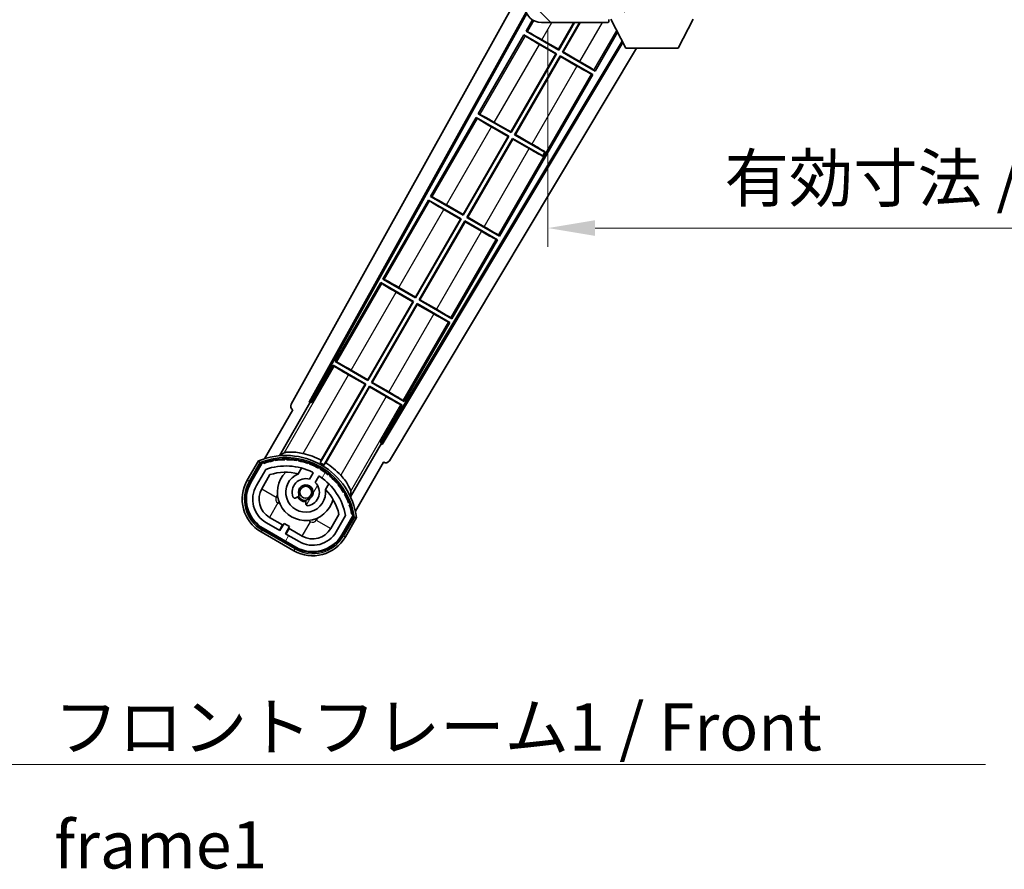
# Model space of a CAD drawing. Units: millimetres. Extents: x 25 to 9479, y 2 to 1688.
# Drawn here: x 3260 to 3495, y 775 to 978 of the extents above; entities that cross this region are included whole.
import ezdxf

# ---------------------------------------------------------------- set-up
doc = ezdxf.new("R2010")
doc.units = ezdxf.units.MM
for name, color, linetype, lineweight in [('Dimension (ISO)', 7, 'Continuous', 18), ('Dimension (ISO) @ 1', 7, 'Continuous', 18), ('Symbol (ISO)', 7, 'Continuous', 18), ('Symbol (ISO) @ 1', 7, 'Continuous', 18), ('Visible (ISO)', 7, 'Continuous', 35), ('Visible Narrow (ISO)', 7, 'Continuous', 25)]:
    doc.layers.add(name, color=color, linetype=linetype, lineweight=lineweight)
doc.layers.add('Hatch (ISO)', color=1, linetype='Continuous', lineweight=18, true_color=0xff0000)
doc.styles.add('Note Text (TK)', font='MS PGothic.ttf')
doc.dimstyles.new('Default - Method 1b (TK)', dxfattribs={"dimscale": 6, "dimtxt": 2.5, "dimasz": 2.5, "dimexe": 1, "dimexo": 1.5, "dimgap": 1, "dimtad": 1, "dimtoh": 1, "dimrnd": 1e-08, "dimdsep": 46, "dimtxsty": 'Note Text (TK)', "dimcen": 0.09, "dimdle": 5, "dimclrd": 100, "dimclre": 100, "dimclrt": 7, "dimadec": 1, "dimazin": 1, "dimtfac": 1, "dimtmove": 0, "dimatfit": 3, "dimfxl": 0, "dimtolj": 1, "dimlwd": -1, "dimlwe": -1, "dimarcsym": 0})
doc.dimstyles.new('Default - Method 1b (TK)$7', dxfattribs={"dimscale": 6, "dimtxt": 2.5, "dimasz": 2.5, "dimexe": 1, "dimexo": 1.5, "dimgap": 1, "dimtad": 1, "dimtoh": 1, "dimrnd": 1e-08, "dimdsep": 46, "dimtxsty": 'Note Text (TK)', "dimcen": 0.09, "dimdle": 5, "dimclrd": 256, "dimclre": 100, "dimclrt": 7, "dimadec": 1, "dimazin": 1, "dimtfac": 1, "dimtmove": 0, "dimatfit": 3, "dimfxl": 0, "dimtolj": 1, "dimlwd": -1, "dimlwe": -1, "dimarcsym": 0})

# ---------------------------------------------------------------- blocks, each defined once
blk = doc.blocks.new('*D106')
at = {"layer": 'Defpoints', "color": 0, "transparency": 16777216}
for p in [(3385.81, 981.93), (3640.81, 982.03), (3640.81, 927.93)]:
    blk.add_point(p, dxfattribs=at)
at = {"layer": 'Dimension (ISO)', "color": 100, "transparency": 16777216}
for p, q in [((3385.81, 975.18), (3385.81, 923.43)), ((3640.81, 975.28), (3640.81, 923.43)), ((3397.06, 927.93), (3629.56, 927.93))]:
    blk.add_line(p, q, dxfattribs=at)
for points in [[(3397.06, 929.8), (3397.06, 926.05), (3385.81, 927.93)], [(3629.56, 929.8), (3629.56, 926.05), (3640.81, 927.93)]]:
    blk.add_solid(points, dxfattribs=at)
at = {"layer": 'Dimension (ISO)', "color": 7, "transparency": 16777216, "insert": (3427.91, 939.84), "char_height": 11.25, "attachment_point": 4, "style": 'Note Text (TK)'}
blk.add_mtext('\\A1;\\fＭＳ Ｐゴシック|b0|i0;\\H11.2500;有効寸法 / Max dim. 255', dxfattribs=at)

msp = doc.modelspace()

# ---------------------------------------------------------------- hatches: boundary and pattern name
at = {"layer": 'Hatch (ISO)'}
h = msp.add_hatch(dxfattribs=at)
h.set_pattern_fill('ANSI31', color=256, scale=114.3, angle=90.00021, style=0)
h.set_pattern_definition([(135.0002, (2316.1, -33.895), (-10.10275, -10.10283), [])])
edge = h.paths.add_edge_path()
edge.add_ellipse((3387.6122, 984.6264), major_axis=(0.3, 0), ratio=1, start_angle=0, end_angle=90)
edge.add_line((3387.6122, 984.9264), (3386.2122, 984.9264))
edge.add_ellipse((3386.2122, 984.6264), major_axis=(0, 0.3), ratio=1, start_angle=0, end_angle=90)
edge.add_line((3385.9122, 984.6264), (3385.9122, 981.9264))
edge.add_line((3385.9122, 981.9264), (3385.8122, 981.9264))
edge.add_line((3385.8122, 981.9264), (3383.8122, 981.9264))
edge.add_line((3383.8122, 981.9264), (3383.7122, 981.9264))
edge.add_line((3383.7122, 981.9264), (3383.7122, 984.6264))
edge.add_ellipse((3383.4122, 984.6264), major_axis=(0.3, 0), ratio=1, start_angle=0, end_angle=90)
edge.add_line((3383.4122, 984.9264), (3381.3122, 984.9264))
edge.add_ellipse((3381.3122, 983.9264), major_axis=(0, 1), ratio=1, start_angle=0, end_angle=90)
edge.add_line((3380.3122, 983.9264), (3380.3122, 980.9264))
edge.add_ellipse((3384.3122, 980.9264), major_axis=(-4, 0), ratio=1, start_angle=0, end_angle=90)
edge.add_line((3384.3122, 976.9264), (3400.0122, 976.9264))
edge.add_ellipse((3400.0122, 977.2264), major_axis=(0, -0.3), ratio=1, start_angle=0, end_angle=90)
edge.add_line((3400.3122, 977.2264), (3400.3122, 977.6764))
edge.add_ellipse((3399.8122, 977.6764), major_axis=(0.5, 0), ratio=1, start_angle=0, end_angle=90)
edge.add_line((3399.8122, 978.1764), (3398.4372, 978.1764))
edge.add_ellipse((3398.4372, 978.8014), major_axis=(0, -0.625), ratio=1, start_angle=191.536959, end_angle=360, ccw=False)
edge.add_ellipse((3398.4372, 978.8014), major_axis=(-0.125, 0.6124), ratio=1, start_angle=348.463041, end_angle=360, ccw=False)
edge.add_line((3398.4372, 979.4264), (3410.0122, 979.4264))
edge.add_ellipse((3410.0122, 979.7264), major_axis=(0, -0.3), ratio=1, start_angle=0, end_angle=90)
edge.add_line((3410.3122, 979.7264), (3410.3122, 981.6264))
edge.add_ellipse((3410.0122, 981.6264), major_axis=(0.3, 0), ratio=1, start_angle=0, end_angle=90)
edge.add_line((3410.0122, 981.9264), (3401.3122, 981.9264))
edge.add_line((3401.3122, 981.9264), (3401.3122, 981.7264))
edge.add_line((3401.3122, 981.7264), (3399.3122, 981.7264))
edge.add_line((3399.3122, 981.7264), (3399.3122, 981.9264))
edge.add_line((3399.3122, 981.9264), (3395.6122, 981.9264))
edge.add_ellipse((3395.6122, 981.6264), major_axis=(0, 0.3), ratio=1, start_angle=0, end_angle=90)
edge.add_line((3395.3122, 981.6264), (3395.3122, 979.4264))
edge.add_line((3395.3122, 979.4264), (3389.9122, 979.4264))
edge.add_line((3389.9122, 979.4264), (3389.9122, 981.6264))
edge.add_ellipse((3389.6122, 981.6264), major_axis=(0.3, 0), ratio=1, start_angle=0, end_angle=90)
edge.add_line((3389.6122, 981.9264), (3387.9122, 981.9264))
edge.add_line((3387.9122, 981.9264), (3387.9122, 984.6264))
h = msp.add_hatch(dxfattribs=at)
h.set_pattern_fill('ANSI31', color=256, scale=114.3, angle=14.999978, style=0)
h.set_pattern_definition([(60, (2316.1, -33.895), (-12.37334, 7.14375), [])])
edge = h.paths.add_edge_path()
edge.add_ellipse((3317.8231, 871.722), major_axis=(0.2167, 0.0771), ratio=1, start_angle=0, end_angle=138.033033)
edge.add_line((3317.6104, 871.8096), (3314.9869, 867.2656))
edge.add_ellipse((3321.9151, 863.2656), major_axis=(-6.9282, 4), ratio=1, start_angle=0, end_angle=90)
edge.add_line((3317.9151, 856.3374), (3325.7093, 851.8374))
edge.add_ellipse((3329.7093, 858.7656), major_axis=(-4, -6.9282), ratio=1, start_angle=0, end_angle=90)
edge.add_line((3336.6376, 854.7656), (3339.261, 859.3096))
edge.add_ellipse((3339.0789, 859.45), major_axis=(0.1822, -0.1404), ratio=1, start_angle=0, end_angle=138.033033)
edge.add_ellipse((3323.3022, 856.6681), major_axis=(15.7351, 3.0081), ratio=1, start_angle=0, end_angle=8.354789)
edge.add_ellipse((3338.3561, 862.1473), major_axis=(0.0771, -0.2167), ratio=1, start_angle=0, end_angle=180.822606)
edge.add_ellipse((3323.3022, 856.6681), major_axis=(14.9737, 5.6947), ratio=1, start_angle=0, end_angle=8.354789)
edge.add_ellipse((3337.176, 864.6781), major_axis=(0.1136, -0.2), ratio=1, start_angle=0, end_angle=180.822606)
edge.add_ellipse((3323.3022, 856.6681), major_axis=(13.7573, 8.2084), ratio=1, start_angle=0, end_angle=8.354789)
edge.add_ellipse((3335.5743, 866.9656), major_axis=(0.1466, -0.1772), ratio=1, start_angle=0, end_angle=180.822606)
edge.add_ellipse((3323.3022, 856.6681), major_axis=(12.1229, 10.4726), ratio=1, start_angle=0, end_angle=8.354789)
edge.add_ellipse((3333.5997, 868.9402), major_axis=(0.1751, -0.1491), ratio=1, start_angle=0, end_angle=180.822606)
edge.add_ellipse((3323.3022, 856.6681), major_axis=(10.1202, 12.4186), ratio=1, start_angle=0, end_angle=8.354789)
edge.add_ellipse((3331.3122, 870.5419), major_axis=(0.1984, -0.1164), ratio=1, start_angle=0, end_angle=180.822606)
edge.add_ellipse((3323.3022, 856.6681), major_axis=(7.81, 13.9873), ratio=1, start_angle=0, end_angle=8.354789)
edge.add_ellipse((3328.7814, 871.722), major_axis=(0.2156, -0.0802), ratio=1, start_angle=0, end_angle=180.822606)
edge.add_ellipse((3323.3022, 856.6681), major_axis=(5.2625, 15.131), ratio=1, start_angle=0, end_angle=8.354789)
edge.add_ellipse((3326.0841, 872.4447), major_axis=(0.2262, -0.0416), ratio=1, start_angle=0, end_angle=180.822606)
edge.add_ellipse((3323.3022, 856.6681), major_axis=(2.5551, 15.8149), ratio=1, start_angle=0, end_angle=8.354789)
edge.add_ellipse((3323.3022, 872.6881), major_axis=(0.23, -0.0017), ratio=1, start_angle=0, end_angle=180.822606)
edge.add_ellipse((3323.3022, 856.6681), major_axis=(-0.23, 16.0183), ratio=1, start_angle=0, end_angle=8.354789)
edge.add_ellipse((3320.5204, 872.4447), major_axis=(0.2268, 0.0383), ratio=1, start_angle=0, end_angle=180.822606)
edge.add_ellipse((3323.3022, 856.6681), major_axis=(-3.0081, 15.7351), ratio=1, start_angle=0, end_angle=8.354789)
edge = h.paths.add_edge_path(flags=0)
edge.add_line((3337.5675, 859.3762), (3335.3385, 855.5156))
edge.add_ellipse((3329.7093, 858.7656), major_axis=(5.6292, -3.25), ratio=1, start_angle=270, end_angle=360, ccw=False)
edge.add_line((3326.4593, 853.1364), (3323.2118, 855.0114))
edge.add_line((3323.2118, 855.0114), (3324.2118, 856.7435))
edge.add_line((3324.2118, 856.7435), (3322.9127, 857.4935))
edge.add_line((3322.9127, 857.4935), (3321.9127, 855.7614))
edge.add_line((3321.9127, 855.7614), (3318.6651, 857.6364))
edge.add_ellipse((3321.9151, 863.2656), major_axis=(-3.25, -5.6292), ratio=1, start_angle=270, end_angle=360, ccw=False)
edge.add_line((3316.286, 866.5156), (3318.5149, 870.3762))
edge.add_ellipse((3323.3022, 856.6681), major_axis=(-4.7873, 13.7081), ratio=1, start_angle=314.767469, end_angle=360, ccw=False)
edge.add_ellipse((3329.5537, 869.4959), major_axis=(0.1095, 0.2247), ratio=1, start_angle=265.981585, end_angle=360, ccw=False)
edge.add_line((3329.7702, 869.3709), (3328.9939, 868.0263))
edge.add_ellipse((3328.0622, 864.9127), major_axis=(0.9316, 3.1136), ratio=1, start_angle=0, end_angle=126.181955)
edge.add_ellipse((3325.4704, 863.9936), major_axis=(-0.4712, -0.1671), ratio=1, start_angle=0, end_angle=100.475682)
edge.add_line((3325.7204, 863.5606), (3326.1624, 863.8158))
edge.add_ellipse((3325.9124, 864.2488), major_axis=(0.25, -0.433), ratio=1, start_angle=0, end_angle=77.160412)
edge.add_ellipse((3328.0622, 864.9127), major_axis=(-1.6721, -0.5163), ratio=1, start_angle=85.679177, end_angle=360, ccw=False)
edge.add_ellipse((3328.5622, 862.719), major_axis=(-0.1111, 0.4875), ratio=1, start_angle=0, end_angle=77.160412)
edge.add_line((3328.0622, 862.719), (3328.0622, 862.2085))
edge.add_ellipse((3328.5622, 862.2085), major_axis=(-0.5, 0), ratio=1, start_angle=0, end_angle=100.475682)
edge.add_ellipse((3328.0622, 864.9127), major_axis=(0.5909, -3.1958), ratio=1, start_angle=0, end_angle=126.181955)
edge.add_line((3330.2929, 867.2763), (3331.0692, 868.6209))
edge.add_ellipse((3331.2857, 868.4959), major_axis=(-0.2165, 0.125), ratio=1, start_angle=265.981585, end_angle=360, ccw=False)
edge.add_ellipse((3323.3022, 856.6681), major_axis=(8.1233, 12.035), ratio=1, start_angle=314.767469, end_angle=360, ccw=False)

# ---------------------------------------------------------------- linework, layer by layer
at = {"layer": 'Visible (ISO)'}
for p, q in [((3324.5973, 885.9428), (3380.3122, 986.1306)), ((3328.8536, 886.3951), (3380.5977, 979.4424)), ((3329.2677, 886.5096), (3380.7555, 979.0962)), ((3382.1356, 977.5705), (3380.585, 974.8848)), ((3384.3122, 976.9264), (3400.0122, 976.9264)), ((3388.3313, 970.5636), (3392.0049, 976.9264)), ((3392.156, 976.9264), (3388.3792, 970.3848)), ((3389.2452, 969.8848), (3393.3107, 976.9264)), ((3393.4619, 976.9264), (3389.4241, 969.9327)), ((3400.0622, 976.9264), (3400.0122, 976.9264)), ((3400.3122, 977.2264), (3400.3122, 977.6764)), ((3400.3122, 977.2264), (3400.3122, 977.1764)), ((3404.3622, 970.8264), (3400.8122, 977.7264)), ((3416.8622, 970.8264), (3420.4122, 977.7264)), ((3380.585, 974.8848), (3380.9102, 974.7746)), ((3388.3792, 970.3848), (3380.585, 974.8848)), ((3397.0395, 965.3848), (3402.3921, 974.6558)), ((3403.5069, 972.4889), (3346.163, 876.7551)), ((3403.6718, 972.1683), (3346.2708, 876.3393)), ((3380.085, 974.0188), (3369.21, 955.1827)), ((3380.085, 974.0188), (3387.8792, 969.5188)), ((3380.343, 973.7922), (3380.085, 974.0188)), ((3384.393, 972.8374), (3388.3313, 970.5636)), ((3406.9479, 970.8264), (3348.0073, 872.4271)), ((3387.7004, 969.4708), (3383.7621, 971.7446)), ((3388.3313, 970.5636), (3388.3792, 970.3848)), ((3389.4241, 969.9327), (3389.2452, 969.8848)), ((3397.0395, 965.3848), (3389.2452, 969.8848)), ((3389.4241, 969.9327), (3393.3624, 967.6589)), ((3404.3622, 970.8264), (3416.8622, 970.8264)), ((3376.9563, 950.8615), (3387.7004, 969.4708)), ((3387.8792, 969.5188), (3377.0042, 950.6827)), ((3377.8702, 950.1827), (3388.7452, 969.0188)), ((3388.7932, 968.8399), (3378.0491, 950.2306)), ((3387.7004, 969.4708), (3387.8792, 969.5188)), ((3388.7452, 969.0188), (3396.5395, 964.5188)), ((3388.7932, 968.8399), (3388.7452, 969.0188)), ((3392.7315, 966.5661), (3388.7932, 968.8399)), ((3396.7815, 965.6113), (3397.0395, 965.3848)), ((3374.2895, 925.9806), (3396.5395, 964.5188)), ((3396.5395, 964.5188), (3396.2143, 964.6289)), ((3368.71, 954.3167), (3357.835, 935.4806)), ((3368.71, 954.3167), (3376.5042, 949.8167)), ((3368.968, 954.0901), (3368.71, 954.3167)), ((3369.21, 955.1827), (3369.5352, 955.0725)), ((3377.0042, 950.6827), (3369.21, 955.1827)), ((3376.3254, 949.7688), (3372.3871, 952.0426)), ((3373.018, 953.1353), (3376.9563, 950.8615)), ((3376.9563, 950.8615), (3377.0042, 950.6827)), ((3365.5813, 931.1595), (3376.3254, 949.7688)), ((3376.5042, 949.8167), (3365.6292, 930.9806)), ((3366.4952, 930.4806), (3377.3702, 949.3167)), ((3377.4182, 949.1378), (3366.6741, 930.5285)), ((3376.3254, 949.7688), (3376.5042, 949.8167)), ((3377.3702, 949.3167), (3384.5962, 945.1448)), ((3377.4182, 949.1378), (3377.3702, 949.3167)), ((3381.3565, 946.864), (3377.4182, 949.1378)), ((3378.0491, 950.2306), (3377.8702, 950.1827)), ((3385.0962, 946.0108), (3377.8702, 950.1827)), ((3378.0491, 950.2306), (3381.9874, 947.9568)), ((3384.5517, 945.0676), (3384.5962, 945.1448)), ((3384.5962, 945.1448), (3385.0962, 946.0108)), ((3385.1407, 946.0879), (3385.0962, 946.0108)), ((3357.335, 934.6146), (3346.46, 915.7785)), ((3357.335, 934.6146), (3365.1292, 930.1146)), ((3357.593, 934.3881), (3357.335, 934.6146)), ((3357.835, 935.4806), (3358.1602, 935.3704)), ((3365.6292, 930.9806), (3357.835, 935.4806)), ((3364.9504, 930.0667), (3361.0121, 932.3405)), ((3361.643, 933.4333), (3365.5813, 931.1595)), ((3354.2063, 911.4574), (3364.9504, 930.0667)), ((3365.1292, 930.1146), (3354.2542, 911.2785)), ((3364.9504, 930.0667), (3365.1292, 930.1146)), ((3365.5813, 931.1595), (3365.6292, 930.9806)), ((3366.6741, 930.5285), (3366.4952, 930.4806)), ((3374.2895, 925.9806), (3366.4952, 930.4806)), ((3366.6741, 930.5285), (3370.6124, 928.2547)), ((3355.1202, 910.7785), (3365.9952, 929.6146)), ((3366.0432, 929.4358), (3355.2991, 910.8265)), ((3365.9952, 929.6146), (3373.7895, 925.1146)), ((3366.0432, 929.4358), (3365.9952, 929.6146)), ((3369.9815, 927.162), (3366.0432, 929.4358)), ((3362.9145, 906.2785), (3373.7895, 925.1146)), ((3373.7895, 925.1146), (3373.4643, 925.2248)), ((3374.0315, 926.2072), (3374.2895, 925.9806)), ((3346.46, 915.7785), (3346.7852, 915.6684)), ((3354.2542, 911.2785), (3346.46, 915.7785)), ((3345.96, 914.9125), (3335.085, 896.0765)), ((3345.96, 914.9125), (3353.7542, 910.4125)), ((3346.218, 914.686), (3345.96, 914.9125)), ((3350.268, 913.7312), (3354.2063, 911.4574)), ((3353.5754, 910.3646), (3349.6371, 912.6384)), ((3354.2063, 911.4574), (3354.2542, 911.2785)), ((3342.8313, 891.7553), (3353.5754, 910.3646)), ((3353.7542, 910.4125), (3342.8792, 891.5765)), ((3343.7452, 891.0765), (3354.6202, 909.9125)), ((3354.6682, 909.7337), (3343.9241, 891.1244)), ((3353.5754, 910.3646), (3353.7542, 910.4125)), ((3354.6202, 909.9125), (3362.4145, 905.4125)), ((3354.6682, 909.7337), (3354.6202, 909.9125)), ((3358.6065, 907.4599), (3354.6682, 909.7337)), ((3355.2991, 910.8265), (3355.1202, 910.7785)), ((3362.9145, 906.2785), (3355.1202, 910.7785)), ((3355.2991, 910.8265), (3359.2374, 908.5527)), ((3362.6565, 906.5051), (3362.9145, 906.2785)), ((3351.5395, 886.5765), (3362.4145, 905.4125)), ((3362.4145, 905.4125), (3362.0893, 905.5227)), ((3334.585, 895.2104), (3329.4881, 886.3824)), ((3334.585, 895.2104), (3342.3792, 890.7104)), ((3334.843, 894.9839), (3334.585, 895.2104)), ((3335.085, 896.0765), (3335.4102, 895.9663)), ((3342.8792, 891.5765), (3335.085, 896.0765)), ((3342.2004, 890.6625), (3338.2621, 892.9363)), ((3338.893, 894.0291), (3342.8313, 891.7553)), ((3342.3792, 890.7104), (3331.5287, 871.9168)), ((3331.7415, 872.5472), (3342.2004, 890.6625)), ((3332.3947, 871.4168), (3343.2452, 890.2104)), ((3343.2932, 890.0316), (3332.8343, 871.9163)), ((3342.2004, 890.6625), (3342.3792, 890.7104)), ((3342.8313, 891.7553), (3342.8792, 891.5765)), ((3343.2452, 890.2104), (3351.0395, 885.7104)), ((3343.2932, 890.0316), (3343.2452, 890.2104)), ((3347.2315, 887.7578), (3343.2932, 890.0316)), ((3343.9241, 891.1244), (3343.7452, 891.0765)), ((3351.5395, 886.5765), (3343.7452, 891.0765)), ((3343.9241, 891.1244), (3347.8624, 888.8506)), ((3321.7654, 873.6186), (3329.0698, 886.2703)), ((3328.8536, 886.3951), (3329.2677, 886.5096)), ((3329.0698, 886.2703), (3328.8536, 886.3951)), ((3329.4881, 886.3824), (3329.0698, 886.2703)), ((3329.4881, 886.3824), (3329.2677, 886.5096)), ((3345.9426, 876.8824), (3351.0395, 885.7104)), ((3351.0395, 885.7104), (3350.7143, 885.8206)), ((3351.2815, 886.803), (3351.5395, 886.5765)), ((3324.9869, 884.5861), (3318.2525, 872.9218)), ((3324.9869, 884.5861), (3324.9699, 884.5959)), ((3346.0547, 876.4641), (3338.7502, 863.8124)), ((3346.0547, 876.4641), (3345.9426, 876.8824)), ((3346.163, 876.7551), (3345.9426, 876.8824)), ((3346.2708, 876.3393), (3346.0547, 876.4641)), ((3346.2708, 876.3393), (3346.163, 876.7551)), ((3316.7933, 872.3944), (3314.1209, 867.7656)), ((3314.8137, 867.3656), (3317.4316, 871.8998)), ((3317.6104, 871.8096), (3314.9869, 867.2656)), ((3339.9032, 860.4218), (3346.6376, 872.0861)), ((3346.6546, 872.0762), (3346.6376, 872.0861)), ((3316.286, 866.5156), (3318.5149, 870.3762)), ((3317.585, 865.7656), (3319.5267, 869.1287)), ((3326.2888, 869.341), (3327.0683, 870.6912)), ((3329.7702, 869.3709), (3328.9939, 868.0263)), ((3330.2929, 867.2763), (3331.0692, 868.6209)), ((3333.5635, 866.9412), (3332.784, 865.591)), ((3325.7204, 863.5606), (3326.1624, 863.8158)), ((3328.0622, 862.719), (3328.0622, 862.2085)), ((3335.9812, 859.6287), (3334.0395, 856.2656)), ((3337.5675, 859.3762), (3335.3385, 855.5156)), ((3336.6376, 854.7656), (3339.261, 859.3096)), ((3321.9127, 855.7614), (3318.6651, 857.6364)), ((3322.5328, 857.1355), (3319.4151, 858.9355)), ((3321.7828, 855.8364), (3322.5328, 857.1355)), ((3322.9127, 857.4935), (3321.9127, 855.7614)), ((3322.5328, 857.1355), (3322.6627, 857.0605)), ((3324.2118, 856.7435), (3322.9127, 857.4935)), ((3339.4286, 859.1998), (3336.8108, 854.6656)), ((3337.5036, 854.2656), (3340.176, 858.8944)), ((3317.4151, 855.4713), (3325.2093, 850.9713)), ((3325.6093, 851.6642), (3317.8151, 856.1642)), ((3317.9151, 856.3374), (3325.7093, 851.8374)), ((3323.2118, 855.0114), (3324.2118, 856.7435)), ((3326.4593, 853.1364), (3323.2118, 855.0114)), ((3324.0917, 856.2355), (3323.3417, 854.9364)), ((3323.9618, 856.3105), (3324.0917, 856.2355)), ((3327.2093, 854.4355), (3324.0917, 856.2355))]:
    msp.add_line(p, q, dxfattribs=at)
msp.add_circle((3328.0622, 864.9127), 1.42, dxfattribs=at)
for centre, radius, start, end in [((3384.3122, 980.9264), 4, 180, 270), ((3400.0122, 977.2264), 0.3, 270, 0), ((3400.0622, 977.1764), 0.25, 270, 0), ((3323.3022, 856.6681), 17.02, 7.515889, 112.484111), ((3323.3022, 856.6681), 17.9824, 62.010639, 76.73688), ((3317.8231, 871.722), 0.43, 47.03913, 155.572296), ((3317.8231, 871.722), 0.23, 19.588697, 157.62173), ((3323.3022, 856.6681), 16.02, 100.822606, 109.177394), ((3323.3022, 856.6681), 16.22, 101.353039, 108.646961), ((3323.3022, 856.6681), 14.52, 64.018415, 109.250946), ((3320.5204, 872.4447), 0.43, 37.03913, 162.96087), ((3320.5204, 872.4447), 0.23, 9.588697, 190.411303), ((3323.3022, 856.6681), 16.02, 90.822606, 99.177394), ((3323.3022, 856.6681), 16.22, 91.353039, 98.646961), ((3323.3022, 872.6881), 0.43, 27.03913, 152.96087), ((3323.3022, 872.6881), 0.23, 359.588697, 180.411303), ((3323.3022, 856.6681), 16.02, 80.822606, 89.177394), ((3323.3022, 856.6681), 16.22, 81.353039, 88.646961), ((3326.0841, 872.4447), 0.43, 17.03913, 142.96087), ((3326.0841, 872.4447), 0.23, 349.588697, 170.411303), ((3323.3022, 856.6681), 16.02, 70.822606, 79.177394), ((3323.3022, 856.6681), 16.22, 71.353039, 78.646961), ((3328.7814, 871.722), 0.43, 7.03913, 132.96087), ((3328.7814, 871.722), 0.23, 339.588697, 160.411303), ((3323.3022, 856.6681), 16.02, 60.822606, 69.177394), ((3323.3022, 856.6681), 16.22, 61.353039, 68.646961), ((3323.3022, 856.6681), 17.3262, 58.346328, 61.653672), ((3323.3022, 856.6681), 17.9824, 43.26312, 57.989361), ((3323.3022, 856.6681), 13.02, 76.73936, 106.856784), ((3328.0622, 864.9127), 6.75, 134.970424, 345.029576), ((3328.0622, 864.9127), 4.75, 111.477916, 8.522084), ((3323.3022, 856.6681), 13.02, 76.584325, 76.73936), ((3329.5537, 869.4959), 0.25, 330, 64.018415), ((3331.2857, 868.4959), 0.25, 55.981585, 150), ((3331.3122, 870.5419), 0.43, 357.03913, 122.96087), ((3331.3122, 870.5419), 0.23, 329.588697, 150.411303), ((3323.3022, 856.6681), 14.52, 10.749054, 55.981585), ((3323.3022, 856.6681), 16.02, 50.822606, 59.177394), ((3323.3022, 856.6681), 16.22, 51.353039, 58.646961), ((3333.5997, 868.9402), 0.23, 319.588697, 140.411303), ((3333.5997, 868.9402), 0.43, 347.03913, 112.96087), ((3323.3022, 856.6681), 16.02, 40.822606, 49.177394), ((3323.3022, 856.6681), 16.22, 41.353039, 48.646961), ((3321.9151, 863.2656), 9, 150, 240), ((3321.9151, 863.2656), 8.2, 150, 240), ((3321.9151, 863.2656), 8, 150, 240), ((3321.9151, 863.2656), 6.5, 150, 240), ((3328.0622, 864.9127), 3.25, 73.342364, 199.524318), ((3328.0622, 864.9127), 1.75, 282.839588, 197.160412), ((3328.0622, 864.9127), 3.25, 280.475682, 46.657636), ((3335.5743, 866.9656), 0.23, 309.588697, 130.411303), ((3335.5743, 866.9656), 0.43, 337.03913, 102.96087), ((3323.3022, 856.6681), 16.02, 30.822606, 39.177394), ((3323.3022, 856.6681), 16.22, 31.353039, 38.646961), ((3321.9151, 863.2656), 5, 150, 240), ((3325.9124, 864.2488), 0.5, 300, 17.160412), ((3323.3022, 856.6681), 13.02, 43.26064, 43.415675), ((3323.3022, 856.6681), 13.02, 13.143216, 43.26064), ((3337.176, 864.6781), 0.23, 299.588697, 120.411303), ((3337.176, 864.6781), 0.43, 327.03913, 92.96087), ((3323.3022, 856.6681), 16.02, 20.822606, 29.177394), ((3323.3022, 856.6681), 16.22, 21.353039, 28.646961), ((3325.4704, 863.9936), 0.5, 199.524318, 300), ((3328.0622, 864.9127), 2.25, 210, 270), ((3328.0622, 864.9127), 2, 208.876264, 271.123736), ((3328.5622, 862.719), 0.5, 102.839588, 180), ((3328.5622, 862.2085), 0.5, 180, 280.475682), ((3338.3561, 862.1473), 0.23, 289.588697, 110.411303), ((3338.3561, 862.1473), 0.43, 317.03913, 82.96087), ((3323.3022, 856.6681), 16.02, 10.822606, 19.177394), ((3323.3022, 856.6681), 16.22, 11.353039, 18.646961), ((3339.0789, 859.45), 0.23, 322.37827, 100.411303), ((3339.0789, 859.45), 0.43, 324.427704, 72.96087), ((3329.7093, 858.7656), 8.2, 240, 330), ((3329.7093, 858.7656), 8, 240, 330), ((3329.7093, 858.7656), 6.5, 240, 330), ((3329.7093, 858.7656), 5, 240, 330), ((3329.7093, 858.7656), 9, 240, 330)]:
    msp.add_arc(centre, radius, start, end, dxfattribs=at)
for centre, major_axis, ratio, start_param, end_param in [((3384.3581, 972.7769), (-3.4641, 2), 0.01745506, 4.71238898, 6.19591878), ((3383.797, 971.8051), (3.4641, -2), 0.01745506, 3.22885905, 4.71238898), ((3393.3275, 967.5984), (-3.4641, 2), 0.01745506, 3.22885905, 4.71238898), ((3392.7664, 966.6266), (3.4641, -2), 0.01745506, 4.71238898, 6.19591878), ((3372.422, 952.103), (3.4641, -2), 0.01745506, 3.22885905, 4.71238898), ((3372.9831, 953.0749), (-3.4641, 2), 0.01745506, 4.71238898, 6.19591878), ((3381.3914, 946.9245), (3.4641, -2), 0.01745506, 4.71238898, 5.87120879), ((3381.9525, 947.8964), (-3.4641, 2), 0.01745506, 3.55356911, 4.71238898), ((3361.6081, 933.3728), (-3.4641, 2), 0.01745506, 4.71238898, 6.19591878), ((3361.047, 932.4009), (3.4641, -2), 0.01745506, 3.22885905, 4.71238898), ((3370.5775, 928.1943), (-3.4641, 2), 0.01745506, 3.22885905, 4.71238898), ((3370.0164, 927.2224), (3.4641, -2), 0.01745506, 4.71238898, 6.19591878), ((3350.2331, 913.6707), (-3.4641, 2), 0.01745506, 4.71238898, 6.19591878), ((3349.672, 912.6989), (3.4641, -2), 0.01745506, 3.22885912, 4.71238898), ((3358.6414, 907.5204), (3.4641, -2), 0.01745506, 4.71238898, 6.19591884), ((3359.2025, 908.4922), (-3.4641, 2), 0.01745506, 3.22885905, 4.71238898), ((3338.297, 892.9968), (3.4641, -2), 0.01745506, 3.22885912, 4.71238898), ((3338.8581, 893.9686), (-3.4641, 2), 0.01745506, 4.71238898, 6.19591878), ((3347.2664, 887.8183), (3.4641, -2), 0.01745506, 4.71238898, 6.19591884), ((3347.8275, 888.7901), (-3.4641, 2), 0.01745506, 3.22885905, 4.71238898), ((3325.4783, 885.4615), (-0.971, -0.2686), 0.99255093, 5.50956512, 7.0568055), ((3347.15, 872.9493), (0.2529, -0.9752), 0.99255093, 5.50956512, 7.0568055)]:
    msp.add_ellipse(centre, major_axis=major_axis, ratio=ratio, start_param=start_param, end_param=end_param, dxfattribs=at)
for points in [[(3321.7654, 873.6186), (3322.3296, 873.9793), (3322.9166, 874.3268)], [(3338.7879, 865.1636), (3338.7805, 864.4814), (3338.7502, 863.8124)]]:
    msp.add_open_spline(points, degree=2, dxfattribs=at)
for points, knots in [([(3327.4278, 874.1709), (3327.3928, 874.1791), (3327.3579, 874.1872), (3326.7903, 874.3161), (3326.2181, 874.4086), (3325.1475, 874.5125), (3324.6489, 874.5251), (3323.8532, 874.5034), (3323.4952, 874.4685), (3323.0864, 874.3936), (3322.972, 874.3596), (3322.9166, 874.3268)], [1.827842345, 1.827842345, 1.827842345, 1.827842345, 1.838537513, 1.838537513, 2.002515666, 2.002515666, 2.16649382, 2.16649382, 2.326192712, 2.326192712, 2.433178119, 2.433178119, 2.433178119, 2.433178119]), ([(3317.1407, 871.9961), (3317.14, 871.9969), (3317.1393, 871.9978), (3317.1135, 872.0275), (3317.0885, 872.0562), (3317.0396, 872.1125), (3317.0158, 872.1398), (3316.9526, 872.2123), (3316.9158, 872.2544), (3316.8558, 872.323), (3316.8325, 872.3496), (3316.8013, 872.3853), (3316.7933, 872.3944), (3316.7933, 872.3944)], [-0.0809227639, -0.0809227639, -0.0809227639, -0.0809227639, -0.0805886357, -0.0805886357, -0.0691479127, -0.0691479127, -0.0577655589, -0.0577655589, -0.0376220805, -0.0376220805, -0.0185556094, -0.0185556094, 0, 0, 0, 0]), ([(3338.7879, 865.1636), (3338.7886, 865.2279), (3338.7609, 865.3439), (3338.6213, 865.7354), (3338.4725, 866.0629), (3338.0935, 866.7629), (3337.8333, 867.1884), (3337.208, 868.0636), (3336.8418, 868.5129), (3336.4463, 868.94), (3336.4219, 868.9662), (3336.3973, 868.9923)], [0.052713484, 0.052713484, 0.052713484, 0.052713484, 0.159698892, 0.159698892, 0.319397783, 0.319397783, 0.483375937, 0.483375937, 0.647354091, 0.647354091, 0.658049259, 0.658049259, 0.658049259, 0.658049259]), ([(3340.176, 858.8944), (3340.176, 858.8944), (3340.1641, 858.8967), (3340.1176, 858.906), (3340.083, 858.9128), (3339.9936, 858.9305), (3339.9387, 858.9413), (3339.8444, 858.9597), (3339.8088, 858.9667), (3339.7356, 858.9809), (3339.6982, 858.9882), (3339.6596, 858.9957), (3339.6585, 858.9959), (3339.6574, 858.9961)], [-0.0807455701, -0.0807455701, -0.0807455701, -0.0807455701, -0.0621538264, -0.0621538264, -0.0430502261, -0.0430502261, -0.0228675214, -0.0228675214, -0.011463002, -0.011463002, 0, 0, 0.0003347789, 0.0003347789, 0.0003347789, 0.0003347789])]:
    msp.add_open_spline(points, degree=3, knots=knots, dxfattribs=at)
for points, weights in [([(3331.5287, 871.9168), (3331.6332, 872.2263), (3331.7415, 872.5472)], [10.4730504253, 10.3150278494, 10.1560171706]), ([(3332.8343, 871.9163), (3332.6105, 871.6621), (3332.3947, 871.4168)], [10.1560171715, 10.3150278504, 10.4730504263])]:
    msp.add_rational_spline(points, weights, degree=2, dxfattribs=at)
at = {"layer": 'Visible Narrow (ISO)'}
for p, q in [((3382.4256, 977.3993), (3380.9102, 974.7746)), ((3384.393, 972.8374), (3386.7538, 976.9264)), ((3398.713, 976.9264), (3393.3624, 967.6589)), ((3396.7815, 965.6113), (3402.2089, 975.0118)), ((3380.343, 973.7922), (3369.5352, 955.0725)), ((3373.018, 953.1353), (3383.7621, 971.7446)), ((3392.7315, 966.5661), (3381.9874, 947.9568)), ((3374.0315, 926.2072), (3396.2143, 964.6289)), ((3368.968, 954.0901), (3358.1602, 935.3704)), ((3361.643, 933.4333), (3372.3871, 952.0426)), ((3370.6124, 928.2547), (3381.3565, 946.864)), ((3357.593, 934.3881), (3346.7852, 915.6684)), ((3350.268, 913.7312), (3361.0121, 932.3405)), ((3369.9815, 927.162), (3359.2374, 908.5527)), ((3362.6565, 906.5051), (3373.4643, 925.2248)), ((3346.218, 914.686), (3335.4102, 895.9663)), ((3338.893, 894.0291), (3349.6371, 912.6384)), ((3358.6065, 907.4599), (3347.8624, 888.8506)), ((3351.2815, 886.803), (3362.0893, 905.5227)), ((3334.843, 894.9839), (3322.9166, 874.3268)), ((3327.4278, 874.1709), (3338.2621, 892.9363)), ((3347.2315, 887.7578), (3336.3973, 868.9923)), ((3338.7879, 865.1636), (3350.7143, 885.8206)), ((3314.5539, 867.5156), (3317.1407, 871.9961)), ((3314.5539, 867.5156), (3314.1209, 867.7656)), ((3317.585, 865.7656), (3321.0491, 863.7656)), ((3321.0491, 863.7656), (3321.3425, 864.2738)), ((3321.4151, 862.3996), (3319.4151, 858.9355)), ((3321.9234, 862.1061), (3321.4151, 862.3996)), ((3327.2093, 854.4355), (3329.2093, 857.8996)), ((3329.2093, 857.8996), (3328.7011, 858.193)), ((3330.8688, 858.7738), (3330.5754, 858.2656)), ((3330.5754, 858.2656), (3334.0395, 856.2656)), ((3339.6574, 858.9961), (3337.0706, 854.5156)), ((3317.6651, 855.9044), (3317.4151, 855.4713)), ((3325.4593, 851.4044), (3317.6651, 855.9044)), ((3337.0706, 854.5156), (3337.5036, 854.2656)), ((3325.4593, 851.4044), (3325.2093, 850.9713))]:
    msp.add_line(p, q, dxfattribs=at)
for centre, radius, start, end in [((3323.3022, 856.6681), 16.52, 8.100936, 111.899064), ((3321.9151, 863.2656), 8.5, 150, 240), ((3321.9151, 863.2656), 1, 150, 240), ((3329.7093, 858.7656), 1, 240, 330), ((3329.7093, 858.7656), 8.5, 240, 330)]:
    msp.add_arc(centre, radius, start, end, dxfattribs=at)

# ---------------------------------------------------------------- texts
at = {"layer": 'Symbol (ISO)', "color": 7, "insert": (3268.048, 814.5736), "char_height": 11.25, "width": 232.565782, "attachment_point": 1, "line_spacing_factor": 1.5, "style": 'Note Text (TK)'}
msp.add_mtext('{\\fＭＳ Ｐゴシック|b0|i0;フロントフレーム1 / Front frame1}', dxfattribs=at)

# ---------------------------------------------------------------- dimensions: what is measured, and where the dimension line sits
at = {"layer": 'Dimension (ISO) @ 1', "color": 100, "true_color": 0x00ff3f}
dim = msp.add_linear_dim(base=(3640.8122, 927.9264), p1=(3385.8122, 981.9264), p2=(3640.8122, 982.0264), text='\\fＭＳ Ｐゴシック|b0|i0;\\H11.2500;有効寸法 / Max dim. <>', dimstyle='Default - Method 1b (TK)', override={"dimscale": 1, "dimtxt": 11.25, "dimasz": 11.25, "dimexe": 4.5, "dimexo": 6.75, "dimgap": 4.5, "dimtoh": 0, "dimdec": 2, "dimcen": 0.405, "dimtol": 0, "dimlim": 0, "dimtp": 0, "dimtm": 0, "dimtdec": 2, "dimtix": 0, "dimtofl": 0, "dimtmove": 0, "dimatfit": 1}, dxfattribs=at)
dim.commit()
dim.dimension.update_dxf_attribs({"geometry": '*D106', "text_midpoint": (3513.3122, 927.9264), "dimtype": 128})

# ---------------------------------------------------------------- leaders
at = {"layer": 'Symbol (ISO) @ 1', "color": 100, "true_color": 0x00ff40, "annotation_type": 0, "has_hookline": 1, "hookline_direction": 0, "text_width": 222.0597}
msp.add_leader([(3130.4601, 925.9115), (3256.798, 799.9642), (3268.048, 799.9642)], dimstyle='Default - Method 1b (TK)$7', override={"dimscale": 1, "dimtxt": 11.25, "dimasz": 11.25, "dimgap": 0, "dimtad": 1}, dxfattribs=at)

doc.saveas('drawing.dxf')
